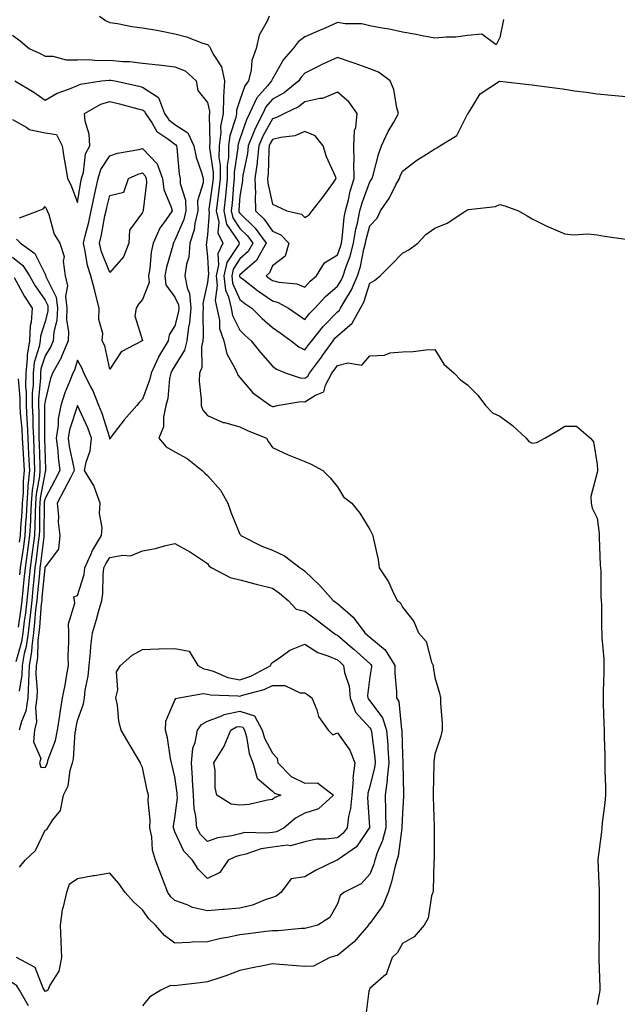
# Model space of a CAD drawing. Units: inches. Extents: x 920963 to 923603, y 7282058 to 7284698.
# Drawn here: x 921810 to 921994, y 7282608 to 7282911 of the extents above; entities that cross this region are included whole.
import ezdxf

# ---------------------------------------------------------------- set-up
doc = ezdxf.new("R2010")
doc.units = ezdxf.units.IN
doc.header["$MEASUREMENT"] = 0
doc.layers.add('Contour_92097282', color=7, linetype='Continuous', true_color=0x2bb21d)

msp = doc.modelspace()

# ---------------------------------------------------------------- linework, layer by layer
at = {"layer": 'Contour_92097282'}
for points in [[(921834.83, 7282911.92, 3256), (921836.63, 7282910.5, 3256), (921838.05, 7282909.89, 3256), (921840.38, 7282909.59, 3256), (921844.78, 7282908.65, 3256), (921848.05, 7282908.31, 3256), (921852.46, 7282907.51, 3256), (921853.5, 7282907.38, 3256), (921858.05, 7282906.42, 3256), (921861.61, 7282905.47, 3256), (921866.27, 7282903.7, 3256), (921868.05, 7282903.13, 3256), (921868.72, 7282902.58, 3256), (921868.98, 7282901.92, 3256), (921869.77, 7282900.2, 3256), (921872.38, 7282896.25, 3256), (921873.27, 7282891.92, 3256), (921872.98, 7282886.99, 3256), (921873.01, 7282886.88, 3256), (921872.85, 7282881.92, 3256), (921872.1, 7282877.87, 3256), (921872.14, 7282876.01, 3256), (921871.61, 7282871.92, 3256), (921871.6, 7282868.37, 3256), (921871.97, 7282865.84, 3256), (921871.97, 7282861.92, 3256), (921871.59, 7282858.38, 3256), (921871.12, 7282854.99, 3256), (921870.77, 7282851.92, 3256), (921871.52, 7282848.44, 3256), (921871.26, 7282845.13, 3256), (921872.79, 7282841.92, 3256), (921871.28, 7282838.7, 3256), (921871.45, 7282835.32, 3256), (921870.69, 7282831.92, 3256), (921871.04, 7282828.92, 3256), (921870.42, 7282824.28, 3256), (921870.93, 7282821.92, 3256), (921871.71, 7282818.27, 3256), (921871.77, 7282815.64, 3256), (921873.05, 7282811.92, 3256), (921874.01, 7282807.88, 3256), (921876.52, 7282803.44, 3256), (921877.15, 7282801.92, 3256), (921877.4, 7282801.27, 3256), (921878.05, 7282800.53, 3256), (921882, 7282795.87, 3256), (921887.48, 7282791.92, 3256), (921887.85, 7282791.72, 3256), (921888.05, 7282791.64, 3256), (921888.33, 7282791.65, 3256), (921889.51, 7282791.92, 3256), (921896.8, 7282793.17, 3256), (921898.05, 7282793.09, 3256), (921901.3, 7282795.17, 3256), (921903.84, 7282796.13, 3256), (921904.36, 7282798.24, 3256), (921906.38, 7282801.92, 3256), (921907.09, 7282802.88, 3256), (921908.05, 7282804.25, 3256), (921911.27, 7282805.13, 3256), (921915.6, 7282804.37, 3256), (921918.05, 7282807.22, 3256), (921922.53, 7282807.44, 3256), (921924.27, 7282808.14, 3256), (921928.05, 7282808.47, 3256), (921931.4, 7282808.57, 3256), (921935.24, 7282809.12, 3256), (921938.05, 7282809.18, 3256), (921940.82, 7282804.69, 3256), (921943.98, 7282801.92, 3256), (921945.99, 7282799.87, 3256), (921948.05, 7282798.37, 3256), (921951.28, 7282795.15, 3256), (921953.59, 7282791.92, 3256), (921955.81, 7282789.68, 3256), (921958.05, 7282788.7, 3256), (921961.97, 7282785.84, 3256), (921966.16, 7282781.92, 3256), (921967.02, 7282780.88, 3256), (921968.05, 7282780.4, 3256), (921969.43, 7282780.53, 3256), (921971.9, 7282781.92, 3256), (921975.85, 7282784.12, 3256), (921978.05, 7282785.56, 3256), (921981.7, 7282785.57, 3256), (921986.01, 7282781.92, 3256), (921986.91, 7282780.78, 3256), (921988.05, 7282773.8, 3256), (921988.11, 7282771.98, 3256), (921988.09, 7282771.88, 3256), (921988.05, 7282771.32, 3256), (921986.08, 7282763.88, 3256), (921986.15, 7282761.92, 3256), (921986.46, 7282760.33, 3256), (921988.05, 7282757.22, 3256), (921988.6, 7282752.48, 3256), (921988.59, 7282751.92, 3256), (921988.65, 7282751.32, 3256), (921988.93, 7282742.8, 3256), (921989.02, 7282741.92, 3256), (921989.09, 7282740.88, 3256), (921989.13, 7282732.99, 3256), (921989.21, 7282731.92, 3256), (921989.3, 7282730.67, 3256), (921989.33, 7282723.2, 3256), (921989.43, 7282721.92, 3256), (921989.47, 7282720.5, 3256), (921990.04, 7282713.9, 3256), (921990.09, 7282711.92, 3256), (921990.08, 7282709.89, 3256), (921989.86, 7282703.73, 3256), (921989.85, 7282701.92, 3256), (921989.89, 7282700.07, 3256), (921990.1, 7282693.97, 3256), (921990.14, 7282691.92, 3256), (921990.18, 7282689.79, 3256), (921990.36, 7282684.23, 3256), (921990.4, 7282681.92, 3256), (921990.4, 7282679.57, 3256), (921990.57, 7282674.45, 3256), (921990.57, 7282671.92, 3256), (921990.41, 7282669.56, 3256), (921989.59, 7282663.45, 3256), (921989.47, 7282661.92, 3256), (921989.3, 7282660.68, 3256), (921988.21, 7282652.08, 3256), (921988.19, 7282651.92, 3256), (921988.18, 7282651.79, 3256), (921988.64, 7282642.52, 3256), (921988.6, 7282641.92, 3256), (921988.58, 7282641.39, 3256), (921988.62, 7282632.49, 3256), (921988.6, 7282631.92, 3256), (921988.62, 7282631.35, 3256), (921988.5, 7282622.37, 3256), (921988.51, 7282621.92, 3256), (921988.54, 7282621.43, 3256), (921988.82, 7282612.69, 3256), (921988.87, 7282611.92, 3256), (921988.73, 7282611.24, 3256), (921988.05, 7282607.47, 3256)], [(921887.09, 7282911.92, 3257), (921886.42, 7282910.3, 3257), (921883.92, 7282906.04, 3257), (921883.03, 7282901.92, 3257), (921881.73, 7282898.25, 3257), (921881.51, 7282895.39, 3257), (921880.71, 7282891.92, 3257), (921879.51, 7282890.46, 3257), (921878.05, 7282885.97, 3257), (921877.02, 7282882.95, 3257), (921876.99, 7282881.92, 3257), (921876.75, 7282880.62, 3257), (921874.93, 7282875.04, 3257), (921874.52, 7282871.92, 3257), (921874.52, 7282868.38, 3257), (921874.14, 7282865.84, 3257), (921874.13, 7282861.92, 3257), (921873.67, 7282857.54, 3257), (921873.58, 7282856.39, 3257), (921873.07, 7282851.92, 3257), (921873.96, 7282847.83, 3257), (921877.69, 7282842.27, 3257), (921877.86, 7282841.92, 3257), (921877.7, 7282841.57, 3257), (921874.01, 7282835.96, 3257), (921873.1, 7282831.92, 3257), (921873.63, 7282827.5, 3257), (921874.55, 7282825.42, 3257), (921875.31, 7282821.92, 3257), (921875.79, 7282819.66, 3257), (921878.05, 7282815.14, 3257), (921879.65, 7282813.51, 3257), (921881.5, 7282811.92, 3257), (921884.38, 7282808.25, 3257), (921888.05, 7282804.1, 3257), (921889.28, 7282803.14, 3257), (921892.32, 7282801.92, 3257), (921896.61, 7282800.47, 3257), (921898.05, 7282800.39, 3257), (921898.99, 7282800.98, 3257), (921899.5, 7282801.92, 3257), (921903.13, 7282806.84, 3257), (921903.49, 7282807.36, 3257), (921906.7, 7282811.92, 3257), (921907.3, 7282812.67, 3257), (921908.05, 7282813.42, 3257), (921912.63, 7282817.33, 3257), (921915.11, 7282821.92, 3257), (921916.17, 7282823.8, 3257), (921918.05, 7282829.59, 3257), (921919.47, 7282830.5, 3257), (921921.19, 7282831.92, 3257), (921924.64, 7282835.33, 3257), (921928.05, 7282838.85, 3257), (921930.04, 7282839.93, 3257), (921932.79, 7282841.92, 3257), (921935.32, 7282844.64, 3257), (921938.05, 7282846.62, 3257), (921941.82, 7282848.15, 3257), (921947.57, 7282851.92, 3257), (921947.87, 7282852.1, 3257), (921948.05, 7282852.2, 3257), (921948.45, 7282852.32, 3257), (921956.72, 7282853.25, 3257), (921958.05, 7282853.91, 3257), (921959.56, 7282853.43, 3257), (921963.8, 7282851.92, 3257), (921966.48, 7282850.35, 3257), (921968.05, 7282849.43, 3257), (921972.96, 7282847.01, 3257), (921973.07, 7282846.95, 3257), (921978.05, 7282844.86, 3257), (921980.61, 7282844.49, 3257), (921985.19, 7282844.78, 3257), (921988.05, 7282844.49, 3257), (921990.25, 7282844.12, 3257), (921996.82, 7282843.15, 3257)], [(921959.17, 7282910.8, 3258), (921958.05, 7282905.25, 3258), (921956.92, 7282903.04, 3258), (921952.46, 7282906.33, 3258), (921948.05, 7282905.93, 3258), (921944.54, 7282905.43, 3258), (921941.58, 7282905.45, 3258), (921938.05, 7282905.06, 3258), (921934.16, 7282905.81, 3258), (921932.32, 7282906.19, 3258), (921928.05, 7282906.98, 3258), (921923.99, 7282907.87, 3258), (921921.82, 7282908.14, 3258), (921918.05, 7282908.86, 3258), (921915.62, 7282909.49, 3258), (921910.49, 7282909.48, 3258), (921908.05, 7282909.89, 3258), (921904.45, 7282908.32, 3258), (921902.49, 7282907.49, 3258), (921898.05, 7282905.46, 3258), (921896.02, 7282903.95, 3258), (921894.48, 7282901.92, 3258), (921891.43, 7282898.53, 3258), (921888.05, 7282892.57, 3258), (921887.84, 7282892.13, 3258), (921887.79, 7282891.92, 3258), (921886.51, 7282890.39, 3258), (921883.28, 7282886.69, 3258), (921881.04, 7282881.92, 3258), (921880.04, 7282879.93, 3258), (921878.05, 7282874.1, 3258), (921877.51, 7282872.46, 3258), (921877.44, 7282871.92, 3258), (921877.44, 7282871.31, 3258), (921876.3, 7282863.67, 3258), (921876.3, 7282861.92, 3258), (921876.09, 7282859.96, 3258), (921875.65, 7282854.32, 3258), (921875.38, 7282851.92, 3258), (921875.85, 7282849.72, 3258), (921878.05, 7282846.46, 3258), (921880.34, 7282844.21, 3258), (921882.01, 7282841.92, 3258), (921880.57, 7282839.4, 3258), (921878.05, 7282837.13, 3258), (921875.98, 7282833.99, 3258), (921875.52, 7282831.92, 3258), (921875.79, 7282829.66, 3258), (921878.05, 7282824.56, 3258), (921879.53, 7282823.4, 3258), (921881.72, 7282821.92, 3258), (921884.86, 7282818.73, 3258), (921888.05, 7282815.94, 3258), (921890.45, 7282814.31, 3258), (921893.84, 7282811.92, 3258), (921896.15, 7282810.02, 3258), (921898.05, 7282809.06, 3258), (921899.27, 7282810.7, 3258), (921900.13, 7282811.92, 3258), (921903.63, 7282816.33, 3258), (921908.05, 7282820.76, 3258), (921908.67, 7282821.3, 3258), (921909.01, 7282821.92, 3258), (921910.29, 7282824.16, 3258), (921912.44, 7282827.54, 3258), (921914.26, 7282831.92, 3258), (921915.17, 7282834.8, 3258), (921916.19, 7282840.06, 3258), (921916.68, 7282841.92, 3258), (921916.88, 7282843.09, 3258), (921918.05, 7282847.34, 3258), (921920.28, 7282849.68, 3258), (921921.34, 7282851.92, 3258), (921924.06, 7282855.9, 3258), (921926.05, 7282859.92, 3258), (921927.14, 7282861.92, 3258), (921927.36, 7282862.61, 3258), (921928.05, 7282864.18, 3258), (921932.47, 7282867.5, 3258), (921935.49, 7282869.36, 3258), (921938.05, 7282871, 3258), (921938.67, 7282871.3, 3258), (921939.59, 7282871.92, 3258), (921944.82, 7282875.15, 3258), (921948.05, 7282881.71, 3258), (921948.26, 7282881.92, 3258), (921948.8, 7282882.67, 3258), (921952.01, 7282887.96, 3258), (921957.98, 7282891.85, 3258), (921958.05, 7282891.9, 3258), (921958.07, 7282891.9, 3258), (921966.94, 7282890.81, 3258), (921968.05, 7282890.69, 3258), (921969.49, 7282890.48, 3258), (921975.83, 7282889.7, 3258), (921978.05, 7282889.36, 3258), (921981.05, 7282888.91, 3258), (921984.61, 7282888.48, 3258), (921988.05, 7282887.94, 3258), (921992.43, 7282887.54, 3258), (921993.59, 7282887.46, 3258), (921998.05, 7282887.04, 3258)], [(921808.05, 7282906.04, 3255), (921810.4, 7282904.27, 3255), (921813.18, 7282901.92, 3255), (921816.53, 7282900.4, 3255), (921818.05, 7282899.51, 3255), (921820.42, 7282899.55, 3255), (921824.52, 7282898.39, 3255), (921828.05, 7282898.42, 3255), (921831.47, 7282898.5, 3255), (921834.39, 7282898.26, 3255), (921838.05, 7282898.33, 3255), (921842.05, 7282897.93, 3255), (921844.04, 7282897.91, 3255), (921848.05, 7282897.4, 3255), (921852.99, 7282896.86, 3255), (921853.12, 7282896.85, 3255), (921858.05, 7282896.31, 3255), (921861.17, 7282895.04, 3255), (921864.55, 7282891.92, 3255), (921865.08, 7282888.95, 3255), (921868.05, 7282885.26, 3255), (921868.73, 7282882.6, 3255), (921868.71, 7282881.92, 3255), (921868.61, 7282881.36, 3255), (921868.78, 7282872.65, 3255), (921868.69, 7282871.92, 3255), (921868.69, 7282871.29, 3255), (921869.8, 7282863.67, 3255), (921869.8, 7282861.92, 3255), (921869.63, 7282860.34, 3255), (921868.52, 7282852.4, 3255), (921868.47, 7282851.92, 3255), (921868.59, 7282851.38, 3255), (921868.05, 7282844.55, 3255), (921867.8, 7282842.17, 3255), (921867.72, 7282841.92, 3255), (921867.69, 7282841.56, 3255), (921868.05, 7282837.75, 3255), (921868.33, 7282832.2, 3255), (921868.27, 7282831.92, 3255), (921868.3, 7282831.67, 3255), (921868.05, 7282829.82, 3255), (921866.62, 7282823.35, 3255), (921866.76, 7282821.92, 3255), (921866.61, 7282820.48, 3255), (921866.76, 7282813.21, 3255), (921866.59, 7282811.92, 3255), (921866.17, 7282810.05, 3255), (921866.33, 7282803.64, 3255), (921865.57, 7282801.92, 3255), (921865.54, 7282799.41, 3255), (921866.16, 7282793.81, 3255), (921866.13, 7282791.92, 3255), (921866.6, 7282790.47, 3255), (921868.05, 7282788.87, 3255), (921872.86, 7282786.73, 3255), (921873.27, 7282786.7, 3255), (921878.05, 7282785.39, 3255), (921880.36, 7282784.23, 3255), (921886.26, 7282781.92, 3255), (921886.86, 7282780.73, 3255), (921888.05, 7282779.06, 3255), (921892.86, 7282776.73, 3255), (921893.44, 7282776.53, 3255), (921898.05, 7282774.68, 3255), (921899.98, 7282773.85, 3255), (921903.58, 7282771.92, 3255), (921905.78, 7282769.65, 3255), (921908.05, 7282766.88, 3255), (921909.97, 7282763.84, 3255), (921912.5, 7282761.92, 3255), (921914.95, 7282758.82, 3255), (921918.05, 7282753.79, 3255), (921918.7, 7282752.57, 3255), (921918.97, 7282751.92, 3255), (921919.15, 7282750.83, 3255), (921920.61, 7282744.48, 3255), (921920.94, 7282741.92, 3255), (921923.83, 7282737.69, 3255), (921924.89, 7282735.07, 3255), (921926.44, 7282731.92, 3255), (921927.37, 7282731.24, 3255), (921928.05, 7282729.86, 3255), (921931.59, 7282725.46, 3255), (921933.03, 7282721.92, 3255), (921935.35, 7282719.22, 3255), (921937.06, 7282712.91, 3255), (921937.5, 7282711.92, 3255), (921937.58, 7282711.45, 3255), (921938.05, 7282708.13, 3255), (921939.48, 7282703.36, 3255), (921939.76, 7282701.92, 3255), (921939.78, 7282700.18, 3255), (921940.27, 7282694.14, 3255), (921940.3, 7282691.92, 3255), (921939.9, 7282690.06, 3255), (921938.05, 7282684.53, 3255), (921937.74, 7282682.23, 3255), (921937.72, 7282681.92, 3255), (921937.72, 7282681.6, 3255), (921937.56, 7282672.42, 3255), (921937.56, 7282671.92, 3255), (921937.55, 7282671.42, 3255), (921937.83, 7282662.14, 3255), (921937.83, 7282661.92, 3255), (921937.8, 7282661.67, 3255), (921937.82, 7282652.15, 3255), (921937.79, 7282651.92, 3255), (921937.72, 7282651.59, 3255), (921937.55, 7282642.42, 3255), (921937.39, 7282641.92, 3255), (921937.06, 7282640.93, 3255), (921935.94, 7282634.04, 3255), (921934.78, 7282631.92, 3255), (921931.65, 7282628.32, 3255), (921928.05, 7282626.23, 3255), (921926.51, 7282623.46, 3255), (921924.93, 7282621.92, 3255), (921923.13, 7282617, 3255), (921923.13, 7282616.84, 3255), (921922.34, 7282616.21, 3255), (921918.05, 7282612.35, 3255), (921917.9, 7282612.07, 3255), (921917.84, 7282611.92, 3255), (921917.73, 7282611.6, 3255), (921916.66, 7282603.31, 3255)], [(921808.74, 7282891.92, 3254), (921814.61, 7282888.48, 3254), (921818.05, 7282886.03, 3254), (921821.83, 7282888.14, 3254), (921825.63, 7282889.5, 3254), (921828.05, 7282890.54, 3254), (921829, 7282890.97, 3254), (921835.47, 7282891.92, 3254), (921837.77, 7282892.2, 3254), (921838.05, 7282892.21, 3254), (921838.31, 7282892.18, 3254), (921839.51, 7282891.92, 3254), (921846.51, 7282890.39, 3254), (921848.05, 7282890, 3254), (921852.95, 7282886.82, 3254), (921854.78, 7282881.92, 3254), (921856.12, 7282879.99, 3254), (921858.05, 7282878.5, 3254), (921862.04, 7282875.9, 3254), (921863.86, 7282871.92, 3254), (921864.54, 7282868.41, 3254), (921866.21, 7282863.77, 3254), (921866.68, 7282861.92, 3254), (921866.7, 7282860.57, 3254), (921865.01, 7282854.96, 3254), (921865.04, 7282851.92, 3254), (921864.15, 7282848.02, 3254), (921863.94, 7282846.03, 3254), (921862.66, 7282841.92, 3254), (921862.27, 7282837.69, 3254), (921861.57, 7282835.44, 3254), (921861.09, 7282831.92, 3254), (921861.76, 7282828.21, 3254), (921862.57, 7282826.44, 3254), (921862.98, 7282821.92, 3254), (921862.54, 7282817.43, 3254), (921862.21, 7282816.08, 3254), (921861.68, 7282811.92, 3254), (921861.01, 7282808.95, 3254), (921858.05, 7282804.17, 3254), (921857.16, 7282802.81, 3254), (921856.75, 7282801.92, 3254), (921856.41, 7282800.29, 3254), (921855.86, 7282794.11, 3254), (921855.26, 7282791.92, 3254), (921854.47, 7282788.34, 3254), (921854.54, 7282785.43, 3254), (921853.04, 7282781.92, 3254), (921855.34, 7282779.21, 3254), (921858.05, 7282777.71, 3254), (921861.76, 7282775.63, 3254), (921866.42, 7282771.92, 3254), (921867.28, 7282771.15, 3254), (921868.05, 7282770.41, 3254), (921872.05, 7282765.92, 3254), (921874.28, 7282761.92, 3254), (921875.25, 7282759.12, 3254), (921878.05, 7282752.3, 3254), (921878.26, 7282752.13, 3254), (921878.34, 7282751.92, 3254), (921884.76, 7282748.63, 3254), (921888.05, 7282747.37, 3254), (921891.77, 7282745.63, 3254), (921896.64, 7282741.92, 3254), (921897.48, 7282741.35, 3254), (921898.05, 7282740.88, 3254), (921902.62, 7282736.49, 3254), (921906.79, 7282731.92, 3254), (921907.51, 7282731.38, 3254), (921908.05, 7282730.96, 3254), (921912.91, 7282726.77, 3254), (921916.5, 7282721.92, 3254), (921917.34, 7282721.22, 3254), (921918.05, 7282720.57, 3254), (921922.79, 7282716.66, 3254), (921925.74, 7282711.92, 3254), (921925.69, 7282709.56, 3254), (921926.26, 7282703.71, 3254), (921926.21, 7282701.92, 3254), (921926.92, 7282700.8, 3254), (921927.78, 7282692.19, 3254), (921927.86, 7282691.92, 3254), (921927.88, 7282691.74, 3254), (921928.05, 7282684.3, 3254), (921928.17, 7282682.05, 3254), (921928.17, 7282681.92, 3254), (921928.17, 7282681.8, 3254), (921928.38, 7282672.25, 3254), (921928.38, 7282671.92, 3254), (921928.37, 7282671.6, 3254), (921928.05, 7282666.37, 3254), (921927.9, 7282662.07, 3254), (921927.91, 7282661.92, 3254), (921927.86, 7282661.73, 3254), (921926.8, 7282653.17, 3254), (921926.39, 7282651.92, 3254), (921925.74, 7282649.61, 3254), (921924.75, 7282645.21, 3254), (921923.66, 7282641.92, 3254), (921922.06, 7282637.91, 3254), (921918.05, 7282632.45, 3254), (921917.77, 7282632.2, 3254), (921917.62, 7282631.92, 3254), (921914.93, 7282628.8, 3254), (921913.22, 7282626.75, 3254), (921911.6, 7282625.46, 3254), (921908.05, 7282622.55, 3254), (921907.55, 7282622.42, 3254), (921905.74, 7282621.92, 3254), (921900.71, 7282619.26, 3254), (921898.05, 7282619.13, 3254), (921895.5, 7282619.37, 3254), (921890.18, 7282619.79, 3254), (921888.05, 7282619.99, 3254), (921885.62, 7282619.49, 3254), (921881.36, 7282618.61, 3254), (921878.05, 7282617.94, 3254), (921873.68, 7282616.3, 3254), (921871.84, 7282615.72, 3254), (921868.05, 7282614.41, 3254), (921865.84, 7282614.13, 3254), (921859.55, 7282613.42, 3254), (921858.05, 7282613.23, 3254), (921856.66, 7282613.31, 3254), (921853.74, 7282611.92, 3254), (921850.25, 7282609.71, 3254), (921848.05, 7282607.05, 3254)], [(921808.05, 7282880.04, 3253), (921812.44, 7282877.54, 3253), (921813.13, 7282877, 3253), (921818.05, 7282875.92, 3253), (921821.54, 7282875.41, 3253), (921823.29, 7282871.92, 3253), (921823.91, 7282867.78, 3253), (921824.35, 7282865.62, 3253), (921824.96, 7282861.92, 3253), (921826.03, 7282859.9, 3253), (921828.05, 7282854.45, 3253), (921829.08, 7282860.88, 3253), (921829.32, 7282861.92, 3253), (921829.88, 7282863.75, 3253), (921830.51, 7282869.46, 3253), (921831.84, 7282871.92, 3253), (921831.62, 7282875.48, 3253), (921830.41, 7282879.57, 3253), (921830.18, 7282881.92, 3253), (921835.21, 7282884.76, 3253), (921838.05, 7282885.59, 3253), (921841.01, 7282884.89, 3253), (921846.59, 7282883.38, 3253), (921848.05, 7282883.01, 3253), (921848.71, 7282882.58, 3253), (921848.96, 7282881.92, 3253), (921851, 7282878.96, 3253), (921852.51, 7282876.37, 3253), (921855.86, 7282874.11, 3253), (921858.05, 7282872.44, 3253), (921858.36, 7282872.23, 3253), (921858.5, 7282871.92, 3253), (921858.61, 7282871.35, 3253), (921859.31, 7282863.18, 3253), (921859.63, 7282861.92, 3253), (921859.66, 7282860.31, 3253), (921861.32, 7282855.19, 3253), (921861.36, 7282851.92, 3253), (921860.74, 7282849.22, 3253), (921858.05, 7282842.83, 3253), (921857.67, 7282842.3, 3253), (921857.49, 7282841.92, 3253), (921857.35, 7282841.22, 3253), (921855.43, 7282834.54, 3253), (921854.98, 7282831.92, 3253), (921855.27, 7282829.14, 3253), (921858.05, 7282825.28, 3253), (921859.11, 7282822.97, 3253), (921859.2, 7282821.92, 3253), (921859.1, 7282820.88, 3253), (921858.05, 7282816.53, 3253), (921856.28, 7282813.69, 3253), (921855.98, 7282811.92, 3253), (921853, 7282806.97, 3253), (921852.94, 7282806.81, 3253), (921850.69, 7282801.92, 3253), (921850.24, 7282799.73, 3253), (921848.05, 7282793.93, 3253), (921847.07, 7282792.9, 3253), (921846.29, 7282791.92, 3253), (921842.46, 7282787.52, 3253), (921838.32, 7282782.18, 3253), (921838.11, 7282781.92, 3253), (921838.12, 7282781.85, 3253), (921838.05, 7282781.55, 3253), (921838.03, 7282781.89, 3253), (921838.03, 7282781.92, 3253), (921838.02, 7282781.96, 3253), (921835.67, 7282789.54, 3253), (921834.66, 7282791.92, 3253), (921832.76, 7282796.63, 3253), (921832.03, 7282797.95, 3253), (921830.02, 7282801.92, 3253), (921829.52, 7282803.38, 3253), (921828.05, 7282805.9, 3253), (921827.1, 7282802.88, 3253), (921826.57, 7282801.92, 3253), (921825.7, 7282799.57, 3253), (921824.11, 7282795.87, 3253), (921822.89, 7282791.92, 3253), (921822.08, 7282787.89, 3253), (921822.07, 7282785.94, 3253), (921821.49, 7282781.92, 3253), (921821.95, 7282778.01, 3253), (921822.05, 7282775.92, 3253), (921822.61, 7282771.92, 3253), (921821.06, 7282768.91, 3253), (921818.05, 7282763.35, 3253), (921817.83, 7282762.13, 3253), (921817.82, 7282761.92, 3253), (921817.81, 7282761.68, 3253), (921817.72, 7282752.25, 3253), (921817.7, 7282751.92, 3253), (921817.64, 7282751.52, 3253), (921816.67, 7282743.3, 3253), (921816.48, 7282741.92, 3253), (921816.31, 7282740.18, 3253), (921815.73, 7282734.24, 3253), (921815.49, 7282731.92, 3253), (921815.17, 7282729.04, 3253), (921814.86, 7282725.11, 3253), (921814.48, 7282721.92, 3253), (921813.94, 7282717.81, 3253), (921813.91, 7282716.06, 3253), (921813.2, 7282711.92, 3253), (921813.01, 7282706.97, 3253), (921812.99, 7282706.85, 3253), (921812.74, 7282701.92, 3253), (921812.16, 7282697.81, 3253), (921810.79, 7282694.65, 3253), (921810.13, 7282691.92, 3253)], [(921810.2, 7282849.77, 3252), (921815.93, 7282851.92, 3252), (921817.43, 7282852.54, 3252), (921818.05, 7282853.24, 3252), (921818.53, 7282852.4, 3252), (921818.74, 7282851.92, 3252), (921819.2, 7282850.78, 3252), (921820.9, 7282844.76, 3252), (921822.59, 7282841.92, 3252), (921823.97, 7282837.84, 3252), (921823.61, 7282836.36, 3252), (921824.21, 7282831.92, 3252), (921824.93, 7282828.8, 3252), (921824.33, 7282825.64, 3252), (921824.75, 7282821.92, 3252), (921824.62, 7282818.49, 3252), (921825.3, 7282814.67, 3252), (921825.13, 7282811.92, 3252), (921823.14, 7282807.02, 3252), (921823.1, 7282806.87, 3252), (921820.38, 7282801.92, 3252), (921819.75, 7282800.22, 3252), (921818.05, 7282793.32, 3252), (921817.93, 7282792.04, 3252), (921817.93, 7282791.92, 3252), (921817.94, 7282791.81, 3252), (921817.92, 7282782.05, 3252), (921817.93, 7282781.8, 3252), (921818.05, 7282775.65, 3252), (921818.22, 7282772.09, 3252), (921818.24, 7282771.92, 3252), (921818.18, 7282771.79, 3252), (921818.05, 7282771.57, 3252), (921816.58, 7282763.38, 3252), (921816.46, 7282761.92, 3252), (921816.38, 7282760.26, 3252), (921816.33, 7282753.65, 3252), (921816.24, 7282751.92, 3252), (921815.96, 7282749.83, 3252), (921815.34, 7282744.63, 3252), (921814.96, 7282741.92, 3252), (921814.62, 7282738.49, 3252), (921814.34, 7282735.63, 3252), (921813.96, 7282731.92, 3252), (921813.46, 7282727.32, 3252), (921813.4, 7282726.58, 3252), (921812.84, 7282721.92, 3252), (921812.28, 7282717.68, 3252), (921811.68, 7282715.55, 3252), (921811.06, 7282711.92, 3252), (921810.95, 7282709.02, 3252), (921810.06, 7282703.92, 3252)], [(921809.3, 7282843.17, 3251), (921810.46, 7282841.92, 3251), (921814.87, 7282838.74, 3251), (921818.05, 7282832.4, 3251), (921818.24, 7282832.11, 3251), (921818.26, 7282831.92, 3251), (921818.32, 7282831.65, 3251), (921821.47, 7282825.34, 3251), (921821.86, 7282821.92, 3251), (921821.72, 7282818.25, 3251), (921820.73, 7282814.6, 3251), (921820.56, 7282811.92, 3251), (921819.84, 7282810.13, 3251), (921818.05, 7282807.23, 3251), (921816.78, 7282803.2, 3251), (921816.64, 7282801.92, 3251), (921816.63, 7282800.5, 3251), (921816.03, 7282793.93, 3251), (921816.03, 7282791.92, 3251), (921816.12, 7282790, 3251), (921816.11, 7282783.86, 3251), (921816.19, 7282781.92, 3251), (921816.29, 7282780.15, 3251), (921816.41, 7282773.56, 3251), (921816.49, 7282771.92, 3251), (921816.33, 7282770.2, 3251), (921815.33, 7282764.64, 3251), (921815.12, 7282761.92, 3251), (921814.97, 7282758.83, 3251), (921814.93, 7282755.04, 3251), (921814.77, 7282751.92, 3251), (921814.27, 7282748.13, 3251), (921814.01, 7282745.96, 3251), (921813.45, 7282741.92, 3251), (921812.95, 7282737.02, 3251), (921812.93, 7282736.79, 3251), (921812.43, 7282731.92, 3251), (921812, 7282727.97, 3251), (921811.63, 7282725.5, 3251), (921811.21, 7282721.92, 3251), (921810.84, 7282719.13, 3251), (921809.1, 7282712.97, 3251)], [(921808.05, 7282837.65, 3250), (921811.23, 7282835.1, 3250), (921813.26, 7282831.92, 3250), (921814.99, 7282828.86, 3250), (921818.05, 7282824.39, 3250), (921818.87, 7282822.74, 3250), (921818.96, 7282821.92, 3250), (921818.93, 7282821.04, 3250), (921818.05, 7282817.79, 3250), (921816.62, 7282813.36, 3250), (921816.56, 7282811.92, 3250), (921816.28, 7282810.15, 3250), (921814.72, 7282805.24, 3250), (921814.37, 7282801.92, 3250), (921814.35, 7282798.23, 3250), (921814.14, 7282795.84, 3250), (921814.12, 7282791.92, 3250), (921814.3, 7282788.18, 3250), (921814.3, 7282785.67, 3250), (921814.47, 7282781.92, 3250), (921814.64, 7282778.51, 3250), (921814.71, 7282775.27, 3250), (921814.86, 7282771.92, 3250), (921814.52, 7282768.39, 3250), (921814.08, 7282765.89, 3250), (921813.76, 7282761.92, 3250), (921813.55, 7282757.42, 3250), (921813.54, 7282756.43, 3250), (921813.31, 7282751.92, 3250), (921812.68, 7282747.28, 3250), (921812.55, 7282746.42, 3250), (921811.92, 7282741.92, 3250), (921811.57, 7282738.4, 3250), (921811.22, 7282735.09, 3250), (921810.91, 7282731.92, 3250), (921810.62, 7282729.35, 3250), (921809.77, 7282723.64, 3250)], [(921808.59, 7282831.38, 3249), (921811.7, 7282825.57, 3249), (921814.11, 7282821.92, 3249), (921813.79, 7282817.66, 3249), (921813.43, 7282816.54, 3249), (921813.23, 7282811.92, 3249), (921812.53, 7282807.44, 3249), (921812.59, 7282806.46, 3249), (921812.11, 7282801.92, 3249), (921812.09, 7282797.89, 3249), (921812.23, 7282796.1, 3249), (921812.22, 7282791.92, 3249), (921812.43, 7282787.54, 3249), (921812.54, 7282786.41, 3249), (921812.74, 7282781.92, 3249), (921812.99, 7282776.98, 3249), (921813, 7282776.87, 3249), (921813.24, 7282771.92, 3249), (921812.78, 7282767.18, 3249), (921812.79, 7282766.66, 3249), (921812.41, 7282761.92, 3249), (921812.21, 7282757.76, 3249), (921812.05, 7282755.92, 3249), (921811.84, 7282751.92, 3249), (921811.39, 7282748.57, 3249), (921810.78, 7282744.65, 3249), (921810.4, 7282741.92, 3249), (921810.19, 7282739.78, 3249)], [(921809.83, 7282800.13, 3248), (921810.32, 7282794.2, 3248), (921810.31, 7282791.92, 3248), (921810.43, 7282789.54, 3248), (921810.89, 7282784.75, 3248), (921811.01, 7282781.92, 3248), (921811.17, 7282778.8, 3248), (921811.44, 7282775.31, 3248), (921811.6, 7282771.92, 3248), (921811.3, 7282768.68, 3248), (921811.32, 7282765.19, 3248), (921811.06, 7282761.92, 3248), (921810.93, 7282759.05, 3248), (921810.51, 7282754.38, 3248), (921810.38, 7282751.92, 3248), (921810.11, 7282749.87, 3248)], [(921810.19, 7282649.77, 3253), (921811.97, 7282651.92, 3253), (921815.13, 7282654.84, 3253), (921818.05, 7282661.18, 3253), (921818.61, 7282661.36, 3253), (921818.94, 7282661.92, 3253), (921820.45, 7282664.32, 3253), (921822.8, 7282667.16, 3253), (921823.71, 7282671.92, 3253), (921825.2, 7282674.77, 3253), (921825.78, 7282679.65, 3253), (921826.47, 7282681.92, 3253), (921826.8, 7282683.17, 3253), (921827.35, 7282691.22, 3253), (921827.49, 7282691.92, 3253), (921827.56, 7282692.41, 3253), (921828.05, 7282694.9, 3253), (921829.94, 7282700.03, 3253), (921830.19, 7282701.92, 3253), (921830.44, 7282704.31, 3253), (921831.36, 7282708.62, 3253), (921831.62, 7282711.92, 3253), (921832.07, 7282715.94, 3253), (921832.16, 7282717.81, 3253), (921832.68, 7282721.92, 3253), (921833.88, 7282726.09, 3253), (921834.49, 7282728.37, 3253), (921835.49, 7282731.92, 3253), (921835.89, 7282734.08, 3253), (921835.91, 7282739.78, 3253), (921836.2, 7282741.92, 3253), (921836.77, 7282743.2, 3253), (921838.05, 7282745.09, 3253), (921841.99, 7282745.86, 3253), (921844.35, 7282745.62, 3253), (921848.05, 7282747.15, 3253), (921852.03, 7282747.94, 3253), (921854.83, 7282748.7, 3253), (921858.05, 7282749.41, 3253), (921862.87, 7282746.74, 3253), (921864.04, 7282745.93, 3253), (921868.05, 7282743.25, 3253), (921868.58, 7282742.45, 3253), (921869.43, 7282741.92, 3253), (921875.08, 7282738.95, 3253), (921878.05, 7282738.29, 3253), (921883.04, 7282736.91, 3253), (921883.07, 7282736.9, 3253), (921888.05, 7282735.66, 3253), (921890.24, 7282734.11, 3253), (921892.86, 7282731.92, 3253), (921895.39, 7282729.26, 3253), (921898.05, 7282728.63, 3253), (921901.9, 7282725.77, 3253), (921906.84, 7282721.92, 3253), (921907.54, 7282721.41, 3253), (921908.05, 7282721.19, 3253), (921912.74, 7282717.23, 3253), (921913.08, 7282716.95, 3253), (921918.05, 7282712.45, 3253), (921918.34, 7282712.21, 3253), (921918.52, 7282711.92, 3253), (921918.51, 7282711.46, 3253), (921918.05, 7282708.35, 3253), (921917.35, 7282702.62, 3253), (921917.41, 7282701.92, 3253), (921917.59, 7282701.46, 3253), (921918.05, 7282700.94, 3253), (921921.92, 7282695.79, 3253), (921923.16, 7282691.92, 3253), (921923.53, 7282687.41, 3253), (921923.56, 7282686.41, 3253), (921923.89, 7282681.92, 3253), (921923.4, 7282677.27, 3253), (921923.41, 7282676.57, 3253), (921922.77, 7282671.92, 3253), (921922.84, 7282667.13, 3253), (921922.86, 7282666.73, 3253), (921922.93, 7282661.92, 3253), (921921.98, 7282657.98, 3253), (921920.34, 7282654.21, 3253), (921919.59, 7282651.92, 3253), (921919.25, 7282650.72, 3253), (921918.05, 7282647.6, 3253), (921915.32, 7282644.64, 3253), (921910.01, 7282641.92, 3253), (921908.91, 7282641.06, 3253), (921908.05, 7282638.45, 3253), (921905.7, 7282634.26, 3253), (921902.06, 7282631.92, 3253), (921898.86, 7282631.11, 3253), (921898.05, 7282630.89, 3253), (921897, 7282630.88, 3253), (921889.79, 7282630.17, 3253), (921888.05, 7282630.14, 3253), (921886.02, 7282629.89, 3253), (921880.69, 7282629.27, 3253), (921878.05, 7282628.93, 3253), (921874.23, 7282628.1, 3253), (921872.19, 7282627.78, 3253), (921868.05, 7282626.71, 3253), (921863.35, 7282626.62, 3253), (921862.64, 7282626.51, 3253), (921858.05, 7282626.39, 3253), (921854.81, 7282628.69, 3253), (921852.08, 7282631.92, 3253), (921849.97, 7282633.84, 3253), (921848.05, 7282636.59, 3253), (921845.26, 7282639.13, 3253), (921842.77, 7282641.92, 3253), (921840.82, 7282644.68, 3253), (921838.05, 7282647.88, 3253), (921833.25, 7282647.12, 3253), (921832.89, 7282647.09, 3253), (921828.05, 7282646.2, 3253), (921825.51, 7282644.46, 3253), (921824.63, 7282641.92, 3253), (921823.68, 7282637.55, 3253), (921823.32, 7282636.66, 3253), (921822.69, 7282631.92, 3253), (921822.91, 7282627.06, 3253), (921822.91, 7282626.78, 3253), (921823.15, 7282621.92, 3253), (921822.26, 7282617.7, 3253), (921819.52, 7282613.38, 3253), (921818.88, 7282611.92, 3253), (921818.43, 7282611.54, 3253), (921818.05, 7282611.5, 3253), (921817.91, 7282611.78, 3253), (921817.84, 7282611.92, 3253), (921817.53, 7282612.45, 3253), (921815.04, 7282618.9, 3253), (921809.32, 7282621.92, 3253)], [(921812.95, 7282607.02, 3254), (921810.15, 7282611.92, 3254), (921809.37, 7282613.24, 3254), (921808.05, 7282614.16, 3254), (921805.62, 7282614.35, 3254), (921803.61, 7282611.92, 3254), (921803.73, 7282607.59, 3254), (921803.24, 7282606.73, 3254)]]:
    msp.add_polyline3d(points, dxfattribs=at)
for points in [[(921898.05, 7282818.43, 3259), (921899.56, 7282820.41, 3259), (921901.07, 7282821.92, 3259), (921904.41, 7282825.56, 3259), (921908.05, 7282828.72, 3259), (921909.3, 7282830.67, 3259), (921909.82, 7282831.92, 3259), (921910.64, 7282834.51, 3259), (921911.97, 7282838, 3259), (921913, 7282841.92, 3259), (921913.71, 7282846.26, 3259), (921914.22, 7282848.09, 3259), (921914.99, 7282851.92, 3259), (921915.63, 7282854.34, 3259), (921918.05, 7282860.86, 3259), (921918.49, 7282861.48, 3259), (921918.73, 7282861.92, 3259), (921919.06, 7282862.93, 3259), (921920.67, 7282869.3, 3259), (921921.67, 7282871.92, 3259), (921923.67, 7282876.3, 3259), (921925.4, 7282879.27, 3259), (921926.83, 7282881.92, 3259), (921926.33, 7282883.64, 3259), (921925.45, 7282889.32, 3259), (921924.33, 7282891.92, 3259), (921920.75, 7282894.62, 3259), (921918.05, 7282895.62, 3259), (921913.47, 7282897.34, 3259), (921912.28, 7282897.68, 3259), (921908.05, 7282899.09, 3259), (921903.07, 7282896.89, 3259), (921902.96, 7282896.83, 3259), (921898.05, 7282894.28, 3259), (921896.92, 7282893.05, 3259), (921896.21, 7282891.92, 3259), (921891.69, 7282888.28, 3259), (921888.05, 7282886.28, 3259), (921886.02, 7282883.95, 3259), (921885.06, 7282881.92, 3259), (921882.71, 7282877.26, 3259), (921882.36, 7282876.24, 3259), (921880.61, 7282871.92, 3259), (921880.36, 7282869.62, 3259), (921878.91, 7282862.78, 3259), (921878.8, 7282861.92, 3259), (921878.82, 7282861.16, 3259), (921878.05, 7282856.46, 3259), (921877.72, 7282852.25, 3259), (921877.68, 7282851.92, 3259), (921877.75, 7282851.62, 3259), (921878.05, 7282851.17, 3259), (921882.71, 7282846.59, 3259), (921886.12, 7282841.92, 3259), (921883.56, 7282837.44, 3259), (921883.26, 7282836.71, 3259), (921880.38, 7282834.25, 3259), (921878.05, 7282832.15, 3259), (921877.96, 7282832.01, 3259), (921877.94, 7282831.92, 3259), (921877.95, 7282831.82, 3259), (921878.05, 7282831.59, 3259), (921879.52, 7282830.45, 3259), (921883.47, 7282827.34, 3259), (921888.05, 7282824.15, 3259), (921889.82, 7282823.69, 3259), (921892.97, 7282821.92, 3259), (921896, 7282819.87, 3259)], [(921898.05, 7282828.43, 3260), (921899.71, 7282830.26, 3260), (921901.66, 7282831.92, 3260), (921904.04, 7282835.93, 3260), (921908.05, 7282838.31, 3260), (921909.05, 7282840.92, 3260), (921909.31, 7282841.92, 3260), (921909.56, 7282843.42, 3260), (921910.11, 7282849.86, 3260), (921910.53, 7282851.92, 3260), (921911.42, 7282855.29, 3260), (921911.98, 7282857.99, 3260), (921913.21, 7282861.92, 3260), (921913.14, 7282866.83, 3260), (921913.18, 7282867.05, 3260), (921913.08, 7282871.92, 3260), (921913.34, 7282876.63, 3260), (921913.7, 7282877.56, 3260), (921914.16, 7282881.92, 3260), (921911.57, 7282885.44, 3260), (921908.05, 7282888.48, 3260), (921903.46, 7282886.51, 3260), (921902.65, 7282886.52, 3260), (921898.05, 7282885.48, 3260), (921896.04, 7282883.93, 3260), (921891.77, 7282881.92, 3260), (921889.35, 7282880.62, 3260), (921888.05, 7282880.27, 3260), (921885.06, 7282874.91, 3260), (921883.85, 7282871.92, 3260), (921883.33, 7282867.19, 3260), (921883.31, 7282866.66, 3260), (921882.68, 7282861.92, 3260), (921882.8, 7282857.17, 3260), (921882.7, 7282856.57, 3260), (921882.87, 7282851.92, 3260), (921885.49, 7282849.36, 3260), (921888.05, 7282845.63, 3260), (921890.62, 7282844.49, 3260), (921893.13, 7282841.92, 3260), (921892.01, 7282837.96, 3260), (921888.05, 7282834.97, 3260), (921887.15, 7282832.82, 3260), (921886.09, 7282831.92, 3260), (921887.19, 7282831.06, 3260), (921888.05, 7282830.46, 3260), (921890.03, 7282829.94, 3260), (921895.6, 7282829.47, 3260)], [(921898.05, 7282849.86, 3261), (921899.33, 7282850.64, 3261), (921900.26, 7282851.92, 3261), (921903.71, 7282856.26, 3261), (921906.82, 7282860.69, 3261), (921907.7, 7282861.92, 3261), (921907.48, 7282862.5, 3261), (921904.7, 7282868.57, 3261), (921903.65, 7282871.92, 3261), (921901.19, 7282875.06, 3261), (921898.05, 7282876.31, 3261), (921894.94, 7282875.03, 3261), (921890.68, 7282874.55, 3261), (921888.05, 7282873.84, 3261), (921887.36, 7282872.61, 3261), (921887.08, 7282871.92, 3261), (921886.96, 7282870.83, 3261), (921886.74, 7282863.23, 3261), (921886.57, 7282861.92, 3261), (921886.6, 7282860.47, 3261), (921888.05, 7282853.97, 3261), (921889.44, 7282853.31, 3261), (921892.44, 7282851.92, 3261), (921897.04, 7282850.91, 3261)], [(921848.05, 7282811.9, 3252), (921848, 7282811.87, 3252), (921841.45, 7282808.52, 3252), (921838.05, 7282803.14, 3252), (921836.42, 7282810.3, 3252), (921835.62, 7282811.92, 3252), (921835.81, 7282814.16, 3252), (921834.6, 7282818.47, 3252), (921834.75, 7282821.92, 3252), (921833.63, 7282826.33, 3252), (921833.42, 7282827.29, 3252), (921832.16, 7282831.92, 3252), (921831.16, 7282835.03, 3252), (921830.45, 7282839.53, 3252), (921829.85, 7282841.92, 3252), (921830.39, 7282844.26, 3252), (921831.5, 7282848.46, 3252), (921832.25, 7282851.92, 3252), (921833.24, 7282856.73, 3252), (921833.37, 7282857.24, 3252), (921834.44, 7282861.92, 3252), (921835.28, 7282864.68, 3252), (921838.05, 7282868.81, 3252), (921840.34, 7282869.63, 3252), (921846.9, 7282870.77, 3252), (921848.05, 7282871.08, 3252), (921852.52, 7282866.39, 3252), (921854.17, 7282861.92, 3252), (921854.58, 7282858.45, 3252), (921856.89, 7282853.08, 3252), (921857.14, 7282851.92, 3252), (921855.38, 7282849.25, 3252), (921853.43, 7282846.54, 3252), (921851.31, 7282841.92, 3252), (921850.74, 7282839.22, 3252), (921850.28, 7282834.15, 3252), (921849.89, 7282831.92, 3252), (921850.11, 7282829.86, 3252), (921848.05, 7282824.65, 3252), (921846.84, 7282823.12, 3252), (921846.1, 7282821.92, 3252), (921845.74, 7282819.61, 3252), (921848.05, 7282811.99, 3252), (921848.05, 7282811.92, 3252)], [(921838.05, 7282832.92, 3251), (921835.46, 7282839.33, 3251), (921834.81, 7282841.92, 3251), (921835.42, 7282844.55, 3251), (921836.5, 7282850.37, 3251), (921836.83, 7282851.92, 3251), (921837.04, 7282852.93, 3251), (921838.05, 7282856.66, 3251), (921842.26, 7282857.7, 3251), (921843.75, 7282861.92, 3251), (921846.74, 7282863.23, 3251), (921848.05, 7282863.59, 3251), (921848.86, 7282862.73, 3251), (921849.16, 7282861.92, 3251), (921849.31, 7282860.66, 3251), (921848.26, 7282852.13, 3251), (921848.3, 7282851.92, 3251), (921848.2, 7282851.77, 3251), (921848.05, 7282851.35, 3251), (921844.05, 7282845.92, 3251), (921843.85, 7282841.92, 3251), (921842.21, 7282837.77, 3251)], [(921818.05, 7282680.5, 3254), (921818.61, 7282681.36, 3254), (921818.78, 7282681.92, 3254), (921819.04, 7282682.92, 3254), (921821.25, 7282688.72, 3254), (921821.87, 7282691.92, 3254), (921822.59, 7282696.45, 3254), (921822.69, 7282697.27, 3254), (921823.48, 7282701.92, 3254), (921824.21, 7282705.77, 3254), (921824.63, 7282708.5, 3254), (921825.24, 7282711.92, 3254), (921825.22, 7282714.75, 3254), (921825.37, 7282719.24, 3254), (921825.35, 7282721.92, 3254), (921825.23, 7282724.74, 3254), (921827.18, 7282731.04, 3254), (921827.09, 7282731.92, 3254), (921826.96, 7282733, 3254), (921828.05, 7282733.46, 3254), (921830.07, 7282739.9, 3254), (921830.34, 7282741.92, 3254), (921832.18, 7282746.05, 3254), (921832.63, 7282747.34, 3254), (921835.45, 7282751.92, 3254), (921835.64, 7282754.33, 3254), (921834.87, 7282758.74, 3254), (921835.02, 7282761.92, 3254), (921833.3, 7282766.67, 3254), (921833.22, 7282767.09, 3254), (921830.18, 7282771.92, 3254), (921830.67, 7282774.54, 3254), (921831.93, 7282778.04, 3254), (921832.39, 7282781.92, 3254), (921831.24, 7282785.11, 3254), (921828.06, 7282791.91, 3254), (921828.05, 7282791.91, 3254), (921825.55, 7282784.41, 3254), (921825.2, 7282781.92, 3254), (921825.5, 7282779.37, 3254), (921826.81, 7282773.16, 3254), (921826.99, 7282771.92, 3254), (921825.85, 7282769.72, 3254), (921823.97, 7282766, 3254), (921821.79, 7282761.92, 3254), (921822.17, 7282757.8, 3254), (921822.11, 7282755.97, 3254), (921822.6, 7282751.92, 3254), (921822.25, 7282747.71, 3254), (921818.05, 7282742.31, 3254), (921818.01, 7282741.96, 3254), (921818, 7282741.92, 3254), (921818, 7282741.87, 3254), (921817.11, 7282732.86, 3254), (921817.02, 7282731.92, 3254), (921816.89, 7282730.76, 3254), (921816.33, 7282723.65, 3254), (921816.12, 7282721.92, 3254), (921815.83, 7282719.69, 3254), (921815.73, 7282714.23, 3254), (921815.33, 7282711.92, 3254), (921815.22, 7282709.1, 3254), (921815.64, 7282704.32, 3254), (921815.53, 7282701.92, 3254), (921815.11, 7282698.98, 3254), (921815.46, 7282694.51, 3254), (921814.85, 7282691.92, 3254), (921814.51, 7282688.38, 3254), (921816.79, 7282683.18, 3254), (921816.33, 7282681.92, 3254), (921816.72, 7282680.59, 3254)], [(921888.05, 7282640.42, 3252), (921885.85, 7282639.71, 3252), (921881.92, 7282638.04, 3252), (921878.05, 7282637.16, 3252), (921873.23, 7282636.74, 3252), (921872.83, 7282636.7, 3252), (921868.05, 7282636.26, 3252), (921863.46, 7282637.34, 3252), (921861.82, 7282638.14, 3252), (921858.05, 7282639.5, 3252), (921856.8, 7282640.67, 3252), (921855.86, 7282641.92, 3252), (921854.51, 7282645.46, 3252), (921853.69, 7282647.56, 3252), (921852.07, 7282651.92, 3252), (921851.13, 7282655.01, 3252), (921850.91, 7282659.07, 3252), (921850.31, 7282661.92, 3252), (921850.38, 7282664.25, 3252), (921849.78, 7282670.18, 3252), (921849.86, 7282671.92, 3252), (921849.52, 7282673.39, 3252), (921848.05, 7282680.46, 3252), (921847.59, 7282681.46, 3252), (921847.43, 7282681.92, 3252), (921846.51, 7282683.46, 3252), (921843.91, 7282687.79, 3252), (921841.44, 7282691.92, 3252), (921840.72, 7282694.59, 3252), (921840.33, 7282699.64, 3252), (921839.87, 7282701.92, 3252), (921840.47, 7282704.34, 3252), (921840.09, 7282709.89, 3252), (921841.31, 7282711.92, 3252), (921844.87, 7282715.1, 3252), (921848.05, 7282716.83, 3252), (921852.93, 7282717.05, 3252), (921853.12, 7282716.99, 3252), (921858.05, 7282717.11, 3252), (921862.4, 7282716.27, 3252), (921865.1, 7282711.92, 3252), (921866.96, 7282710.83, 3252), (921868.05, 7282710.67, 3252), (921869.83, 7282710.14, 3252), (921874.29, 7282708.16, 3252), (921878.05, 7282707.43, 3252), (921881.37, 7282708.6, 3252), (921887.59, 7282711.92, 3252), (921887.63, 7282712.34, 3252), (921888.05, 7282712.77, 3252), (921890.68, 7282714.55, 3252), (921893.37, 7282716.6, 3252), (921898.05, 7282718.44, 3252), (921901.99, 7282715.86, 3252), (921905.09, 7282714.88, 3252), (921908.05, 7282713.6, 3252), (921908.96, 7282712.83, 3252), (921909.97, 7282711.92, 3252), (921910.26, 7282709.71, 3252), (921911.63, 7282705.5, 3252), (921911.94, 7282701.92, 3252), (921913.66, 7282697.53, 3252), (921918.05, 7282692.65, 3252), (921918.36, 7282692.23, 3252), (921918.46, 7282691.92, 3252), (921918.5, 7282691.47, 3252), (921919.57, 7282683.43, 3252), (921919.68, 7282681.92, 3252), (921919.52, 7282680.45, 3252), (921918.05, 7282674.57, 3252), (921917.42, 7282672.55, 3252), (921917.37, 7282671.92, 3252), (921917.31, 7282671.18, 3252), (921917.93, 7282662.04, 3252), (921917.91, 7282661.92, 3252), (921917.51, 7282661.37, 3252), (921913.91, 7282656.05, 3252), (921908.24, 7282652.11, 3252), (921908.05, 7282651.96, 3252), (921908.01, 7282651.96, 3252), (921907.9, 7282651.92, 3252), (921901.28, 7282648.69, 3252), (921898.05, 7282646.83, 3252), (921893.79, 7282646.18, 3252), (921890.68, 7282641.92, 3252), (921889.18, 7282640.79, 3252)], [(921868.05, 7282646.26, 3251), (921865.24, 7282649.11, 3251), (921863.49, 7282651.92, 3251), (921860.8, 7282654.67, 3251), (921858.05, 7282660.68, 3251), (921857.67, 7282661.54, 3251), (921857.6, 7282661.92, 3251), (921857.61, 7282662.36, 3251), (921858.05, 7282664.94, 3251), (921858.81, 7282671.16, 3251), (921858.77, 7282671.92, 3251), (921858.72, 7282672.59, 3251), (921858.05, 7282677.56, 3251), (921857.21, 7282681.07, 3251), (921857.01, 7282681.92, 3251), (921856.72, 7282683.25, 3251), (921855.72, 7282689.59, 3251), (921855.11, 7282691.92, 3251), (921855.19, 7282694.77, 3251), (921858.05, 7282701.2, 3251), (921858.28, 7282701.69, 3251), (921859.26, 7282701.92, 3251), (921866.69, 7282703.28, 3251), (921868.05, 7282703.08, 3251), (921868.94, 7282702.81, 3251), (921877.41, 7282702.56, 3251), (921878.05, 7282702.44, 3251), (921878.86, 7282702.72, 3251), (921885.46, 7282704.51, 3251), (921888.05, 7282705.71, 3251), (921891.86, 7282705.73, 3251), (921896.54, 7282703.43, 3251), (921898.05, 7282703.46, 3251), (921898.96, 7282702.83, 3251), (921900.2, 7282701.92, 3251), (921901.71, 7282698.26, 3251), (921902.27, 7282696.14, 3251), (921905.19, 7282691.92, 3251), (921906.67, 7282690.53, 3251), (921908.05, 7282691.12, 3251), (921911.89, 7282685.77, 3251), (921913.45, 7282681.92, 3251), (921912.84, 7282677.13, 3251), (921912.87, 7282676.74, 3251), (921912.47, 7282671.92, 3251), (921912.13, 7282667.84, 3251), (921911.49, 7282665.37, 3251), (921911.1, 7282661.92, 3251), (921909.79, 7282660.18, 3251), (921908.05, 7282658.83, 3251), (921904.45, 7282658.33, 3251), (921901.63, 7282658.35, 3251), (921898.05, 7282657.61, 3251), (921893.62, 7282656.34, 3251), (921892.65, 7282656.53, 3251), (921888.05, 7282655.91, 3251), (921884.55, 7282655.42, 3251), (921879.84, 7282653.71, 3251), (921878.05, 7282653.34, 3251), (921876.93, 7282653.04, 3251), (921874.44, 7282651.92, 3251), (921871.81, 7282648.16, 3251)], [(921888.05, 7282660.47, 3250), (921886.36, 7282660.23, 3250), (921879.58, 7282660.4, 3250), (921878.05, 7282660.07, 3250), (921875.56, 7282659.43, 3250), (921871.18, 7282658.8, 3250), (921868.05, 7282657.69, 3250), (921865.95, 7282659.82, 3250), (921864.75, 7282661.92, 3250), (921864.5, 7282665.46, 3250), (921863.94, 7282667.82, 3250), (921863.74, 7282671.92, 3250), (921863.44, 7282676.53, 3250), (921863.44, 7282677.31, 3250), (921863.09, 7282681.92, 3250), (921863.58, 7282686.38, 3250), (921864.27, 7282688.14, 3250), (921864.96, 7282691.92, 3250), (921866.23, 7282693.74, 3250), (921868.05, 7282694.69, 3250), (921872.51, 7282696.38, 3250), (921873.2, 7282696.77, 3250), (921878.05, 7282697.77, 3250), (921882.49, 7282696.36, 3250), (921884.89, 7282691.92, 3250), (921885.6, 7282689.47, 3250), (921888.05, 7282684.83, 3250), (921889.5, 7282683.37, 3250), (921889.76, 7282681.92, 3250), (921893.85, 7282677.72, 3250), (921898.05, 7282675.68, 3250), (921901.89, 7282675.77, 3250), (921906.81, 7282671.92, 3250), (921902.27, 7282667.69, 3250), (921898.05, 7282666.37, 3250), (921895.11, 7282664.87, 3250), (921891.67, 7282661.92, 3250), (921889.33, 7282660.64, 3250)], [(921888.05, 7282670.57, 3249), (921886.54, 7282670.41, 3249), (921880.91, 7282669.07, 3249), (921878.05, 7282668.83, 3249), (921875.32, 7282669.19, 3249), (921870.96, 7282671.92, 3249), (921870.46, 7282674.33, 3249), (921870.39, 7282679.58, 3249), (921870.04, 7282681.92, 3249), (921873.13, 7282686.84, 3249), (921873.2, 7282687.07, 3249), (921875.26, 7282691.92, 3249), (921877.04, 7282692.93, 3249), (921878.05, 7282693.13, 3249), (921878.97, 7282692.84, 3249), (921879.47, 7282691.92, 3249), (921880.05, 7282689.93, 3249), (921880.87, 7282684.74, 3249), (921882.05, 7282681.92, 3249), (921883.33, 7282677.19, 3249), (921888.05, 7282673.14, 3249), (921888.65, 7282672.52, 3249), (921890.65, 7282671.92, 3249), (921888.79, 7282671.18, 3249)]]:
    msp.add_polyline3d(points, close=True, dxfattribs=at)

doc.saveas('drawing.dxf')
